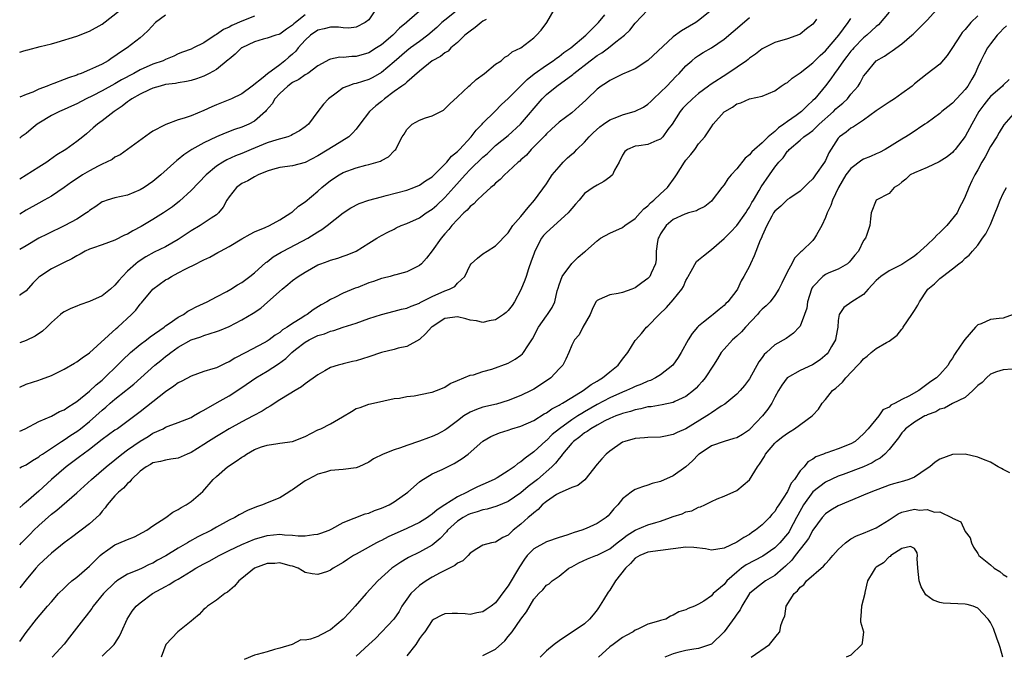
# Model space of a CAD drawing. Units: inches. Extents: x 2583000 to 2586000, y 1518000 to 1521000.
# Drawn here: x 2583000 to 2583155, y 1518411 to 1518511 of the extents above; entities that cross this region are included whole.
import ezdxf

# ---------------------------------------------------------------- set-up
doc = ezdxf.new("R2010")
doc.units = ezdxf.units.IN
doc.header["$MEASUREMENT"] = 0
doc.layers.add('LD25831518_2ft', color=254, linetype='Continuous')

msp = doc.modelspace()

# ---------------------------------------------------------------- linework, layer by layer
at = {"layer": 'LD25831518_2ft'}
for points, elevation in [([(2583000, 1518440.85), (2583000.31, 1518441), (2583001, 1518441.3), (2583002.01, 1518441.99), (2583003, 1518442.56), (2583003.24, 1518442.76), (2583003.6, 1518443), (2583006.6, 1518445), (2583007, 1518445.25), (2583008.04, 1518445.96), (2583009, 1518446.56), (2583009.58, 1518447), (2583011, 1518448.13), (2583011.99, 1518449), (2583013, 1518449.92), (2583013.6, 1518450.4), (2583014.24, 1518451), (2583015, 1518451.66), (2583016.72, 1518453), (2583017, 1518453.24), (2583017.99, 1518454.01), (2583021.32, 1518457), (2583022.26, 1518457.74), (2583023, 1518458.37), (2583023.36, 1518458.64), (2583023.82, 1518459), (2583025, 1518459.83), (2583027, 1518460.99), (2583028.53, 1518461.47), (2583029, 1518461.68), (2583030.02, 1518462.02), (2583031, 1518462.29), (2583031.51, 1518462.49), (2583033, 1518463.12), (2583035, 1518464.15), (2583036.8, 1518465.2), (2583037.99, 1518466.01), (2583039.07, 1518466.93), (2583041.37, 1518469), (2583042.28, 1518469.72), (2583043, 1518470.33), (2583043.89, 1518471), (2583045, 1518471.69), (2583047, 1518472.81), (2583047.48, 1518473), (2583048.61, 1518473.39), (2583049, 1518473.57), (2583050.15, 1518473.85), (2583051, 1518474.18), (2583051.62, 1518474.38), (2583053, 1518475), (2583055, 1518476.24), (2583056.28, 1518477), (2583057, 1518477.42), (2583058.02, 1518477.98), (2583059, 1518478.46), (2583059.35, 1518478.65), (2583060.11, 1518479), (2583061, 1518479.34), (2583063, 1518480.25), (2583064.05, 1518481), (2583065, 1518481.59), (2583065.75, 1518482.25), (2583067, 1518483.44), (2583068.43, 1518485), (2583070.19, 1518487), (2583071, 1518487.84), (2583073, 1518489.8), (2583073.66, 1518490.34), (2583075, 1518491.61), (2583077, 1518493.23), (2583078.95, 1518495), (2583082.35, 1518499), (2583083, 1518499.66), (2583084.67, 1518501), (2583087.17, 1518502.83), (2583087.35, 1518503), (2583089.91, 1518505), (2583091, 1518505.82), (2583091.75, 1518506.25), (2583092.77, 1518507), (2583093.97, 1518507.97), (2583095.29, 1518509), (2583096.18, 1518509.82), (2583097, 1518510.92), (2583099, 1518513.01)], 8346), ([(2583000, 1518453.54), (2583001, 1518454), (2583003, 1518454.67), (2583003.26, 1518454.74), (2583003.99, 1518455), (2583005, 1518455.37), (2583007, 1518456.36), (2583008.65, 1518457.35), (2583009, 1518457.55), (2583009.82, 1518458.18), (2583011, 1518458.97), (2583015.2, 1518462.8), (2583015.45, 1518463), (2583017.64, 1518465), (2583018.31, 1518465.69), (2583019, 1518466.6), (2583019.19, 1518466.81), (2583020.99, 1518469.01), (2583023, 1518470.44), (2583023.36, 1518470.64), (2583023.93, 1518471), (2583025, 1518471.54), (2583026.19, 1518472.19), (2583027.8, 1518473), (2583028.62, 1518473.38), (2583029, 1518473.62), (2583029.95, 1518474.05), (2583031.25, 1518474.75), (2583031.66, 1518475), (2583033, 1518475.7), (2583035, 1518476.94), (2583036.33, 1518477.67), (2583037, 1518478), (2583038.7, 1518478.7), (2583039.36, 1518479), (2583041, 1518479.89), (2583042.74, 1518481), (2583042.88, 1518481.12), (2583043, 1518481.19), (2583043.94, 1518482.06), (2583045, 1518482.76), (2583047, 1518484.44), (2583047.63, 1518485), (2583049, 1518486.1), (2583050.36, 1518487), (2583051, 1518487.37), (2583053, 1518488.13), (2583054.54, 1518488.54), (2583055, 1518488.64), (2583056.84, 1518489.16), (2583057, 1518489.28), (2583058.14, 1518489.86), (2583059, 1518490.77), (2583059.13, 1518490.87), (2583059.26, 1518491), (2583059.48, 1518491.48), (2583060.3, 1518493), (2583060.58, 1518493.42), (2583061, 1518494.14), (2583061.85, 1518495), (2583063, 1518495.6), (2583063.97, 1518495.97), (2583065, 1518496.32), (2583066.78, 1518497.22), (2583067, 1518497.4), (2583067.79, 1518498.21), (2583069, 1518499.29), (2583070.8, 1518501), (2583071, 1518501.14), (2583071.95, 1518502.05), (2583073.24, 1518503), (2583075, 1518504.43), (2583075.87, 1518505), (2583076.45, 1518505.55), (2583077, 1518505.81), (2583077.63, 1518506.37), (2583079, 1518507.04), (2583081, 1518508.62), (2583081.44, 1518509), (2583082.2, 1518509.8), (2583083.05, 1518511), (2583084.22, 1518513)], 8342), ([(2583069.07, 1518513), (2583067, 1518511.38), (2583066.55, 1518511), (2583065.75, 1518510.25), (2583064.3, 1518509), (2583063, 1518508.01), (2583061.59, 1518507), (2583061, 1518506.55), (2583059, 1518504.83), (2583057, 1518503.14), (2583055.64, 1518502.36), (2583055, 1518502.01), (2583053, 1518501.42), (2583052.65, 1518501.35), (2583051.7, 1518501), (2583051, 1518500.7), (2583049.88, 1518499.88), (2583048.64, 1518499), (2583047.88, 1518498.12), (2583047.01, 1518497), (2583045.5, 1518495), (2583045, 1518494.58), (2583044.07, 1518493.93), (2583043, 1518493.34), (2583042.8, 1518493.2), (2583042.26, 1518493), (2583040.53, 1518492.53), (2583039, 1518492.03), (2583036.46, 1518491), (2583035, 1518490.38), (2583034.01, 1518489.99), (2583032.63, 1518489.37), (2583032, 1518489), (2583031, 1518488.35), (2583029.37, 1518487), (2583027, 1518484.53), (2583025.16, 1518482.84), (2583024.06, 1518481.94), (2583022.68, 1518481), (2583021, 1518479.97), (2583019.13, 1518478.87), (2583017.82, 1518478.18), (2583017, 1518477.67), (2583016.52, 1518477.48), (2583015, 1518476.71), (2583013, 1518475.98), (2583011.46, 1518475.46), (2583011, 1518475.29), (2583010.34, 1518475), (2583009.51, 1518474.49), (2583009, 1518474.26), (2583008.23, 1518473.77), (2583007, 1518473.2), (2583005, 1518472.17), (2583003.17, 1518471), (2583003, 1518470.87), (2583002.08, 1518469.92), (2583001, 1518468.74), (2583000.02, 1518468.02), (2583000, 1518468)], 8338), ([(2583056.05, 1518513), (2583055, 1518511.42), (2583054.47, 1518511), (2583053, 1518510.28), (2583051.86, 1518510.14), (2583051, 1518510.16), (2583050.26, 1518510.26), (2583049, 1518510.28), (2583047.98, 1518510.02), (2583047, 1518509.83), (2583045.83, 1518509), (2583045, 1518508.25), (2583043.89, 1518507), (2583043.51, 1518506.49), (2583043, 1518506.01), (2583042.44, 1518505.56), (2583041.8, 1518505), (2583041, 1518504.36), (2583039.05, 1518502.95), (2583038.35, 1518502.35), (2583036.64, 1518501), (2583035, 1518499.8), (2583033.38, 1518499), (2583031, 1518498.05), (2583030.27, 1518497.73), (2583029, 1518497.13), (2583027, 1518496.33), (2583025.92, 1518495.93), (2583025, 1518495.67), (2583023.04, 1518494.96), (2583022.82, 1518494.82), (2583021, 1518493.89), (2583020.46, 1518493.54), (2583017, 1518491), (2583015.83, 1518490.17), (2583015, 1518489.77), (2583014.56, 1518489.44), (2583013.68, 1518489), (2583013, 1518488.68), (2583012.36, 1518488.36), (2583011, 1518487.63), (2583009.92, 1518487), (2583009.35, 1518486.65), (2583008.16, 1518485.84), (2583007, 1518485.01), (2583005, 1518483.65), (2583003.86, 1518483), (2583003, 1518482.55), (2583001, 1518481.44), (2583000, 1518480.79)], 8334), ([(2583000, 1518506.32), (2583000.5, 1518506.5), (2583001, 1518506.64), (2583001.3, 1518506.7), (2583003.21, 1518507.21), (2583005, 1518507.67), (2583005.93, 1518507.93), (2583009, 1518508.88), (2583011, 1518509.63), (2583013, 1518510.76), (2583015.89, 1518513)], 8326), ([(2583109, 1518512.95), (2583107, 1518511.32), (2583106.53, 1518511), (2583105.58, 1518510.42), (2583104.28, 1518509.72), (2583103, 1518508.74), (2583098.98, 1518505.02), (2583097, 1518503.71), (2583095, 1518502.87), (2583093, 1518501.9), (2583092.49, 1518501.51), (2583091.66, 1518501), (2583091, 1518500.51), (2583089.45, 1518499), (2583089.21, 1518498.79), (2583088.19, 1518497.81), (2583087, 1518496.8), (2583085, 1518495.3), (2583083.82, 1518494.18), (2583083, 1518493.45), (2583082.8, 1518493.2), (2583082.58, 1518493), (2583080.61, 1518491), (2583079.88, 1518490.12), (2583079, 1518489.36), (2583078.83, 1518489.17), (2583078.58, 1518489), (2583077, 1518487.53), (2583076.39, 1518487), (2583075.72, 1518486.28), (2583075, 1518485.71), (2583074.68, 1518485.32), (2583074.27, 1518485), (2583073, 1518483.88), (2583072.12, 1518483), (2583071.57, 1518482.43), (2583071, 1518482), (2583070.54, 1518481.46), (2583070.02, 1518481), (2583069, 1518479.98), (2583068.12, 1518479), (2583067.62, 1518478.38), (2583067, 1518477.7), (2583066.4, 1518477), (2583065, 1518475.01), (2583064.13, 1518473.87), (2583063.31, 1518473), (2583063, 1518472.71), (2583062.46, 1518472.46), (2583061, 1518471.7), (2583059.26, 1518471.26), (2583059, 1518471.17), (2583058.37, 1518471), (2583057.28, 1518470.72), (2583057, 1518470.66), (2583055.78, 1518470.22), (2583055, 1518469.97), (2583053.27, 1518469.27), (2583052.87, 1518469.13), (2583051, 1518468.35), (2583049.67, 1518467.67), (2583049, 1518467.38), (2583048.42, 1518467), (2583047.49, 1518466.51), (2583046.26, 1518465.74), (2583045.33, 1518465), (2583045, 1518464.82), (2583044.47, 1518464.47), (2583043, 1518463.59), (2583042.17, 1518463), (2583041.44, 1518462.56), (2583041, 1518462.18), (2583040.26, 1518461.74), (2583039.29, 1518461), (2583039, 1518460.8), (2583038.55, 1518460.55), (2583035.64, 1518459), (2583033.9, 1518458.1), (2583033, 1518457.55), (2583032.61, 1518457.39), (2583031, 1518456.61), (2583030.42, 1518456.42), (2583029, 1518455.99), (2583027, 1518455.3), (2583025.53, 1518454.48), (2583025, 1518454.2), (2583024.31, 1518453.69), (2583023, 1518452.78), (2583021, 1518451.22), (2583019, 1518449.64), (2583018.16, 1518449), (2583015.39, 1518447), (2583015, 1518446.75), (2583013, 1518445.29), (2583011, 1518443.74), (2583009.99, 1518443), (2583009.44, 1518442.56), (2583007.33, 1518441), (2583005.01, 1518439), (2583003, 1518437.16), (2583001, 1518435.41), (2583000.48, 1518435), (2583000, 1518434.57)], 8348), ([(2583063, 1518512.81), (2583061.45, 1518511.45), (2583061, 1518511.07), (2583060.94, 1518511), (2583059.87, 1518510.13), (2583058.78, 1518509), (2583057, 1518507.51), (2583056.24, 1518507), (2583055, 1518506.21), (2583053, 1518505.64), (2583052.36, 1518505.64), (2583051, 1518505.49), (2583050.47, 1518505.53), (2583049, 1518505.26), (2583048.81, 1518505.19), (2583047, 1518504.2), (2583045.39, 1518503), (2583045, 1518502.79), (2583043.98, 1518502.02), (2583043, 1518501.56), (2583042.26, 1518501), (2583041, 1518499.84), (2583040.23, 1518499), (2583039.79, 1518498.21), (2583038.86, 1518497.14), (2583038.72, 1518497), (2583037, 1518495.46), (2583036.11, 1518495), (2583035, 1518494.53), (2583033.85, 1518494.15), (2583032.4, 1518493.6), (2583031, 1518492.99), (2583029, 1518492.03), (2583027.15, 1518491), (2583025.85, 1518490.15), (2583025, 1518489.45), (2583024.74, 1518489.26), (2583022.24, 1518487), (2583021, 1518485.94), (2583019.61, 1518485), (2583019, 1518484.62), (2583017, 1518483.81), (2583015, 1518483.37), (2583013.76, 1518483), (2583013.19, 1518482.81), (2583013, 1518482.73), (2583011.99, 1518482.01), (2583011, 1518481.36), (2583010.81, 1518481.19), (2583010.55, 1518481), (2583009, 1518480.01), (2583007.14, 1518479), (2583004.32, 1518477.68), (2583003, 1518477), (2583001, 1518475.84), (2583000, 1518475.22)], 8336), ([(2583045, 1518512.25), (2583043.45, 1518511), (2583043.21, 1518510.79), (2583043, 1518510.58), (2583042.05, 1518509.95), (2583041, 1518509.19), (2583040.86, 1518509.14), (2583040.35, 1518509), (2583039, 1518508.55), (2583038.39, 1518508.39), (2583037, 1518507.99), (2583035, 1518507.04), (2583034.94, 1518507), (2583033.96, 1518506.04), (2583033, 1518505.23), (2583032.88, 1518505.12), (2583031, 1518503.62), (2583029.86, 1518503), (2583029, 1518502.58), (2583027.85, 1518502.15), (2583027, 1518501.88), (2583026.3, 1518501.7), (2583025, 1518501.51), (2583024.58, 1518501.42), (2583023, 1518501.22), (2583022.13, 1518501), (2583021, 1518500.65), (2583020.38, 1518500.38), (2583019, 1518499.71), (2583017.69, 1518499), (2583017.3, 1518498.7), (2583017, 1518498.52), (2583016.17, 1518497.83), (2583014.87, 1518497), (2583013, 1518495.51), (2583012.25, 1518495), (2583011.58, 1518494.42), (2583010.52, 1518493.48), (2583009.93, 1518493), (2583009, 1518492.27), (2583007.26, 1518491), (2583005.86, 1518490.14), (2583004.69, 1518489.31), (2583004.27, 1518489), (2583003, 1518488.19), (2583000, 1518486.34)], 8332), ([(2583000, 1518446.61), (2583000.87, 1518447), (2583003, 1518448.12), (2583004.99, 1518448.99), (2583006.29, 1518449.71), (2583007, 1518449.98), (2583007.59, 1518450.41), (2583008.59, 1518451), (2583009, 1518451.27), (2583011, 1518452.89), (2583012.07, 1518453.93), (2583013, 1518454.65), (2583013.39, 1518455), (2583015.41, 1518457), (2583016.18, 1518457.82), (2583017.45, 1518459), (2583019, 1518460.28), (2583019.96, 1518461), (2583020.54, 1518461.46), (2583022.76, 1518463), (2583023, 1518463.19), (2583023.56, 1518463.56), (2583025, 1518464.57), (2583025.79, 1518465), (2583026.49, 1518465.51), (2583027, 1518465.76), (2583027.8, 1518466.2), (2583029.53, 1518467), (2583031, 1518467.79), (2583032.63, 1518468.63), (2583033.3, 1518469), (2583034.34, 1518469.66), (2583035, 1518470.05), (2583036.27, 1518471), (2583037, 1518471.57), (2583038.81, 1518473.19), (2583039, 1518473.31), (2583039.94, 1518474.06), (2583041.19, 1518474.81), (2583041.53, 1518475), (2583045.4, 1518477), (2583047, 1518478.03), (2583047.61, 1518478.39), (2583048.44, 1518479), (2583051, 1518481.03), (2583052.18, 1518481.82), (2583053.5, 1518482.5), (2583055, 1518483), (2583057, 1518483.56), (2583057.73, 1518483.73), (2583061, 1518484.61), (2583062.09, 1518485), (2583063, 1518485.37), (2583063.97, 1518486.04), (2583065, 1518486.71), (2583067, 1518488.69), (2583067.29, 1518489), (2583068.04, 1518489.95), (2583069, 1518490.69), (2583069.31, 1518491), (2583071.17, 1518493), (2583071.94, 1518494.06), (2583072.87, 1518495), (2583073, 1518495.15), (2583074.88, 1518497), (2583075.92, 1518498.08), (2583077, 1518499.05), (2583079, 1518501.03), (2583079.97, 1518502.03), (2583081.1, 1518502.9), (2583083, 1518504.28), (2583084.07, 1518505), (2583084.59, 1518505.41), (2583085, 1518505.67), (2583085.73, 1518506.27), (2583086.83, 1518507), (2583089.21, 1518509), (2583091.24, 1518511), (2583092.2, 1518512.2)], 8344), ([(2583023, 1518512.17), (2583021.38, 1518511), (2583020.25, 1518509.75), (2583019.44, 1518509), (2583019, 1518508.62), (2583016.93, 1518507), (2583015.75, 1518506.25), (2583015, 1518505.69), (2583014.57, 1518505.43), (2583013.95, 1518505), (2583013, 1518504.47), (2583011.97, 1518503.97), (2583011, 1518503.54), (2583009.69, 1518503), (2583009.17, 1518502.82), (2583009, 1518502.74), (2583007.69, 1518502.31), (2583007, 1518502.01), (2583005.4, 1518501.4), (2583004.79, 1518501.21), (2583004.31, 1518501), (2583003, 1518500.51), (2583002.05, 1518500.05), (2583001, 1518499.65), (2583000, 1518499.23)], 8328), ([(2583137, 1518512.64), (2583135.34, 1518510.66), (2583135, 1518510.41), (2583133.52, 1518509), (2583133, 1518508.59), (2583131.43, 1518507), (2583131.24, 1518506.76), (2583131, 1518506.51), (2583130.35, 1518505.65), (2583129.82, 1518505), (2583129, 1518503.77), (2583128.4, 1518503), (2583127.85, 1518502.15), (2583127, 1518501.06), (2583125.29, 1518499), (2583125, 1518498.7), (2583124.1, 1518497.9), (2583123.23, 1518497), (2583122.38, 1518496.38), (2583121, 1518495.43), (2583120.44, 1518495), (2583119.59, 1518494.41), (2583119, 1518493.86), (2583117.97, 1518493), (2583117, 1518492.04), (2583115.81, 1518491), (2583115.39, 1518490.61), (2583115, 1518490.14), (2583114.35, 1518489.65), (2583113, 1518487.96), (2583112.1, 1518487), (2583111.61, 1518486.39), (2583111, 1518485.43), (2583110.66, 1518485), (2583109.15, 1518483), (2583109, 1518482.84), (2583107.96, 1518482.04), (2583107, 1518481.55), (2583106.66, 1518481.34), (2583105.39, 1518481), (2583105, 1518480.88), (2583104.8, 1518480.8), (2583103, 1518479.96), (2583101.88, 1518479), (2583101, 1518477.71), (2583100.77, 1518477.23), (2583100.63, 1518477), (2583100.51, 1518476.51), (2583100.33, 1518475), (2583100.32, 1518473.68), (2583100.2, 1518473), (2583099.52, 1518471.52), (2583099.3, 1518471), (2583099, 1518470.66), (2583098.03, 1518469.97), (2583097, 1518469.2), (2583096.49, 1518469), (2583095, 1518468.47), (2583094.32, 1518468.32), (2583093, 1518468.08), (2583091.34, 1518467.34), (2583091, 1518467.22), (2583090.82, 1518467), (2583090.2, 1518465.8), (2583089.88, 1518465), (2583088.77, 1518463), (2583088.19, 1518461.81), (2583087.41, 1518461), (2583087, 1518460.16), (2583086.53, 1518459), (2583086.06, 1518457.94), (2583085.57, 1518457), (2583085, 1518456.42), (2583083.7, 1518455), (2583082.09, 1518453.91), (2583081, 1518453.24), (2583080.58, 1518453), (2583079, 1518452.22), (2583077, 1518451.42), (2583075.13, 1518450.87), (2583073, 1518450.37), (2583071.97, 1518450.03), (2583071, 1518449.6), (2583070.01, 1518449), (2583069, 1518448.24), (2583067.3, 1518447), (2583067.14, 1518446.86), (2583067, 1518446.77), (2583065.84, 1518446.16), (2583065, 1518445.76), (2583064.44, 1518445.56), (2583063, 1518445.01), (2583061, 1518444.36), (2583059.99, 1518443.99), (2583059, 1518443.69), (2583057.29, 1518443), (2583055.77, 1518442.23), (2583055, 1518441.7), (2583053.47, 1518441), (2583053, 1518440.81), (2583051, 1518440.56), (2583049, 1518440.4), (2583048.17, 1518440.17), (2583047, 1518439.81), (2583045.39, 1518439), (2583045, 1518438.78), (2583043, 1518437.38), (2583042.76, 1518437.24), (2583042.42, 1518437), (2583041, 1518436.11), (2583039, 1518435.32), (2583038.26, 1518435), (2583037.31, 1518434.69), (2583035.89, 1518434.11), (2583034.58, 1518433.42), (2583033.91, 1518433), (2583033, 1518432.56), (2583031, 1518431.45), (2583030.23, 1518431), (2583028.07, 1518429.93), (2583026.78, 1518429.22), (2583026.45, 1518429), (2583025, 1518428.18), (2583023.04, 1518426.96), (2583021.74, 1518426.26), (2583021, 1518425.81), (2583020.42, 1518425.58), (2583019.29, 1518425), (2583018.73, 1518424.73), (2583017, 1518424.06), (2583015.33, 1518423), (2583015.13, 1518422.87), (2583015, 1518422.76), (2583013.22, 1518421), (2583011.59, 1518419), (2583011.36, 1518418.64), (2583010.49, 1518417.51), (2583010.07, 1518417), (2583007.84, 1518414.16), (2583007, 1518413.04), (2583005.13, 1518411)], 8356), ([(2583013, 1518411.15), (2583014.88, 1518413), (2583015, 1518413.16), (2583015.71, 1518414.29), (2583016.05, 1518415), (2583016.94, 1518417), (2583017.75, 1518418.25), (2583018.35, 1518419), (2583019, 1518419.54), (2583020.93, 1518421), (2583023, 1518422.14), (2583023.58, 1518422.42), (2583024.46, 1518423), (2583025, 1518423.29), (2583027, 1518424.53), (2583027.74, 1518425), (2583029, 1518425.71), (2583029.86, 1518426.14), (2583031.41, 1518427), (2583033, 1518427.78), (2583035, 1518428.72), (2583037, 1518429.57), (2583039, 1518430.17), (2583041, 1518430.36), (2583041.72, 1518430.28), (2583043, 1518430.24), (2583043.88, 1518430.12), (2583045, 1518430.12), (2583046.33, 1518430.33), (2583047, 1518430.36), (2583047.48, 1518430.52), (2583048.77, 1518431), (2583049.21, 1518431.21), (2583051, 1518432.22), (2583054.42, 1518433.58), (2583055, 1518433.7), (2583055.91, 1518434.09), (2583057, 1518434.45), (2583057.37, 1518434.63), (2583058.21, 1518435), (2583059, 1518435.49), (2583061.16, 1518437), (2583063, 1518438.6), (2583063.21, 1518438.79), (2583065, 1518439.86), (2583066.57, 1518440.57), (2583067.41, 1518441), (2583068.48, 1518441.52), (2583069.72, 1518442.28), (2583070.69, 1518443), (2583073, 1518445.04), (2583074.26, 1518445.74), (2583075.63, 1518446.37), (2583077, 1518446.78), (2583077.58, 1518447), (2583079, 1518447.41), (2583081, 1518448.31), (2583082.68, 1518449.32), (2583083, 1518449.48), (2583083.87, 1518450.13), (2583085, 1518450.68), (2583085.18, 1518450.82), (2583085.54, 1518451), (2583087, 1518451.91), (2583088.81, 1518453), (2583090.05, 1518453.95), (2583091, 1518454.5), (2583091.3, 1518454.7), (2583091.84, 1518455), (2583093, 1518455.96), (2583094.3, 1518457), (2583095, 1518457.94), (2583095.85, 1518459), (2583097, 1518460.88), (2583097.08, 1518461), (2583097.99, 1518462.01), (2583098.8, 1518463), (2583099, 1518463.17), (2583100.77, 1518465), (2583101.92, 1518466.08), (2583103, 1518467.29), (2583104.33, 1518469), (2583104.59, 1518469.41), (2583105, 1518470.34), (2583105.25, 1518470.75), (2583105.34, 1518471), (2583105.84, 1518471.84), (2583106.66, 1518473.34), (2583107, 1518473.59), (2583107.75, 1518474.25), (2583109, 1518475.25), (2583111, 1518476.96), (2583112.03, 1518477.97), (2583113, 1518479), (2583114.41, 1518481), (2583114.63, 1518481.37), (2583115, 1518481.9), (2583115.37, 1518482.63), (2583115.62, 1518483), (2583116.56, 1518484.56), (2583116.87, 1518485.13), (2583118.14, 1518487), (2583119, 1518488.19), (2583119.63, 1518489), (2583120.31, 1518489.69), (2583121, 1518490.72), (2583121.15, 1518490.85), (2583121.26, 1518491), (2583123, 1518492.46), (2583123.59, 1518493), (2583124.44, 1518493.56), (2583125, 1518494.01), (2583126.01, 1518495), (2583128.23, 1518497), (2583128.61, 1518497.39), (2583129, 1518497.75), (2583129.7, 1518498.3), (2583130.44, 1518499), (2583131, 1518499.7), (2583132.13, 1518501), (2583132.47, 1518501.53), (2583133, 1518502.55), (2583133.33, 1518503), (2583134.96, 1518505), (2583136.28, 1518505.72), (2583137, 1518506.24), (2583137.47, 1518506.53), (2583139, 1518507.64), (2583140.6, 1518509), (2583140.81, 1518509.19), (2583141, 1518509.4), (2583143, 1518511.39), (2583144.48, 1518513)], 8358), ([(2583151, 1518512.05), (2583149.91, 1518511), (2583149, 1518509.93), (2583148.55, 1518509.45), (2583148.24, 1518509), (2583147, 1518507.06), (2583146.16, 1518505.84), (2583145, 1518504.46), (2583143, 1518502.92), (2583141, 1518501.33), (2583140.63, 1518501), (2583139, 1518499.81), (2583137.88, 1518499), (2583137, 1518498.46), (2583135, 1518497.1), (2583133, 1518495.62), (2583132.01, 1518495), (2583131.42, 1518494.58), (2583131, 1518494.37), (2583130.26, 1518493.74), (2583129.21, 1518493), (2583129, 1518492.79), (2583127.53, 1518490.47), (2583127, 1518489.29), (2583126.84, 1518489), (2583125.44, 1518487), (2583125, 1518486.4), (2583124.28, 1518485.72), (2583123.58, 1518485), (2583123, 1518484.44), (2583121.35, 1518483.35), (2583121, 1518483.1), (2583119.94, 1518482.06), (2583119, 1518481.3), (2583118.79, 1518481), (2583118.51, 1518480.51), (2583117.72, 1518479), (2583117, 1518477.37), (2583116.9, 1518477.1), (2583116.69, 1518476.69), (2583115.77, 1518474.24), (2583115.16, 1518473), (2583115, 1518472.63), (2583114.14, 1518471), (2583113.72, 1518470.28), (2583113.11, 1518469), (2583113, 1518468.84), (2583111.59, 1518467), (2583111.28, 1518466.72), (2583111, 1518466.4), (2583110.21, 1518465.79), (2583109.31, 1518465), (2583109, 1518464.78), (2583107.78, 1518463.78), (2583107, 1518463.16), (2583106.84, 1518463), (2583105.98, 1518462.02), (2583105.34, 1518461), (2583104.25, 1518459), (2583103.76, 1518458.24), (2583102.91, 1518457), (2583101, 1518455.49), (2583100.22, 1518455), (2583099.39, 1518454.61), (2583099, 1518454.5), (2583097.98, 1518454.02), (2583097, 1518453.65), (2583096.57, 1518453.43), (2583095.65, 1518453), (2583095, 1518452.75), (2583093, 1518451.86), (2583091, 1518450.79), (2583089, 1518449.63), (2583088.59, 1518449.41), (2583087.98, 1518449), (2583087, 1518448.38), (2583085.06, 1518447), (2583083.92, 1518446.08), (2583083, 1518445.16), (2583082.9, 1518445.1), (2583081, 1518443.36), (2583079.64, 1518442.36), (2583079, 1518441.78), (2583078.51, 1518441.49), (2583077.92, 1518441), (2583077, 1518440.33), (2583075.27, 1518439.27), (2583074.79, 1518439), (2583073, 1518438.22), (2583072.16, 1518437.84), (2583071, 1518437.27), (2583070.52, 1518437), (2583069, 1518436.27), (2583067, 1518434.98), (2583065.78, 1518434.22), (2583065, 1518433.52), (2583064.68, 1518433.32), (2583064.25, 1518433), (2583063, 1518432.19), (2583061, 1518431.24), (2583058.06, 1518429.94), (2583057, 1518429.37), (2583056.74, 1518429.26), (2583056.24, 1518429), (2583053.49, 1518427.49), (2583053, 1518427.24), (2583052.59, 1518427), (2583051.64, 1518426.36), (2583051, 1518425.9), (2583049.42, 1518425), (2583049, 1518424.7), (2583048.51, 1518424.51), (2583047, 1518424.01), (2583046.11, 1518424.11), (2583045, 1518424.34), (2583044.58, 1518424.58), (2583043.9, 1518425), (2583043, 1518425.31), (2583042.6, 1518425.4), (2583041, 1518425.84), (2583040.23, 1518425.77), (2583039, 1518425.73), (2583036.99, 1518425), (2583035, 1518423.37), (2583034.52, 1518423), (2583033.84, 1518422.16), (2583032.77, 1518421.23), (2583032.35, 1518421), (2583031, 1518419.99), (2583029.58, 1518419), (2583029.27, 1518418.73), (2583029, 1518418.53), (2583028.28, 1518417.72), (2583027.39, 1518417), (2583027, 1518416.64), (2583024.94, 1518415), (2583023.04, 1518413), (2583022.3, 1518411)], 8360), ([(2583037, 1518512), (2583035, 1518511.23), (2583033.45, 1518510.55), (2583033, 1518510.29), (2583032.1, 1518509.9), (2583031, 1518509.11), (2583030.79, 1518509), (2583029, 1518507.82), (2583027.4, 1518507), (2583027, 1518506.81), (2583025.67, 1518506.33), (2583025, 1518506.07), (2583024.28, 1518505.72), (2583023, 1518505.2), (2583022.59, 1518505), (2583021, 1518504.45), (2583019, 1518503.57), (2583018, 1518503), (2583016.04, 1518501.96), (2583015, 1518501.35), (2583013, 1518500.26), (2583011.48, 1518499.48), (2583010.49, 1518499), (2583009, 1518498.21), (2583008.15, 1518497.85), (2583007, 1518497.29), (2583006.29, 1518497), (2583005, 1518496.35), (2583003, 1518495.17), (2583002.75, 1518495), (2583001.81, 1518494.19), (2583001, 1518493.54), (2583000.25, 1518493), (2583000, 1518492.8)], 8330), ([(2583000, 1518428.7), (2583000.27, 1518429), (2583001, 1518429.74), (2583001.64, 1518430.36), (2583002.23, 1518431), (2583003, 1518431.76), (2583005, 1518433.53), (2583005.84, 1518434.16), (2583009, 1518436.88), (2583011.31, 1518439), (2583013.65, 1518441), (2583015, 1518442.09), (2583016.09, 1518443), (2583017, 1518443.66), (2583018.97, 1518445.03), (2583020.24, 1518445.76), (2583021, 1518446.27), (2583022.6, 1518447), (2583023, 1518447.22), (2583023.39, 1518447.39), (2583025, 1518447.95), (2583027, 1518448.78), (2583027.41, 1518449), (2583028.39, 1518449.61), (2583029, 1518449.91), (2583031.11, 1518451.11), (2583033, 1518452.2), (2583035, 1518453.49), (2583037.23, 1518455), (2583039, 1518456.05), (2583040.78, 1518457.22), (2583041.94, 1518458.06), (2583042.88, 1518459), (2583043.47, 1518459.47), (2583045, 1518460.65), (2583045.61, 1518461), (2583047, 1518461.68), (2583048.04, 1518461.96), (2583049, 1518462.38), (2583049.53, 1518462.47), (2583051, 1518462.98), (2583053, 1518463.62), (2583054.01, 1518464.01), (2583055, 1518464.37), (2583057, 1518465.02), (2583059, 1518465.5), (2583060.18, 1518465.82), (2583061, 1518465.99), (2583061.68, 1518466.32), (2583063, 1518466.8), (2583063.12, 1518466.88), (2583065, 1518467.84), (2583067, 1518468.75), (2583067.76, 1518469), (2583068.57, 1518469.43), (2583069, 1518469.93), (2583070.16, 1518471), (2583071, 1518472.79), (2583071.14, 1518473), (2583072.13, 1518473.87), (2583073, 1518474.56), (2583073.68, 1518475), (2583075, 1518475.8), (2583077, 1518477.85), (2583077.73, 1518479), (2583079, 1518480.44), (2583080.12, 1518481.88), (2583081.12, 1518483), (2583083, 1518485.6), (2583083.57, 1518486.43), (2583083.94, 1518487), (2583085, 1518488.29), (2583085.66, 1518489), (2583086.33, 1518489.67), (2583087, 1518490.26), (2583087.42, 1518490.58), (2583087.82, 1518491), (2583089, 1518492.16), (2583089.75, 1518493), (2583090.37, 1518493.63), (2583091.43, 1518494.57), (2583092.01, 1518495), (2583093, 1518495.68), (2583094.09, 1518496.09), (2583095, 1518496.46), (2583097, 1518497.03), (2583098.31, 1518497.69), (2583099, 1518498.15), (2583099.44, 1518498.56), (2583099.87, 1518499), (2583101, 1518500.02), (2583101.98, 1518501), (2583103.45, 1518502.55), (2583103.91, 1518503), (2583105, 1518504.21), (2583105.9, 1518505), (2583106.51, 1518505.49), (2583107, 1518505.83), (2583107.72, 1518506.28), (2583109, 1518507.03), (2583111, 1518508.37), (2583112.42, 1518509.58), (2583113.49, 1518510.51), (2583115, 1518511.79)], 8350), ([(2583000, 1518413.47), (2583001, 1518414.89), (2583002.67, 1518417), (2583004.39, 1518419), (2583005, 1518419.73), (2583006.12, 1518421), (2583007, 1518421.85), (2583007.57, 1518422.43), (2583008.24, 1518423), (2583009, 1518423.59), (2583011, 1518425.32), (2583012.67, 1518427), (2583013, 1518427.29), (2583013.89, 1518427.89), (2583015, 1518428.67), (2583016.64, 1518429.36), (2583017, 1518429.54), (2583018.07, 1518429.93), (2583019.38, 1518430.62), (2583020.06, 1518431), (2583021, 1518431.67), (2583023.03, 1518433), (2583024.15, 1518433.85), (2583025, 1518434.27), (2583025.43, 1518434.57), (2583026.23, 1518435), (2583027, 1518435.52), (2583028.88, 1518437.12), (2583030.51, 1518439), (2583031, 1518439.48), (2583032.77, 1518441), (2583034.14, 1518441.86), (2583035, 1518442.51), (2583035.31, 1518442.69), (2583035.73, 1518443), (2583037, 1518443.7), (2583038.13, 1518444.13), (2583039, 1518444.42), (2583040.66, 1518444.66), (2583041, 1518444.7), (2583043, 1518444.97), (2583045, 1518445.77), (2583047, 1518446.8), (2583047.47, 1518447), (2583049, 1518447.76), (2583050.88, 1518448.88), (2583052.3, 1518449.7), (2583053, 1518450.17), (2583053.64, 1518450.36), (2583055, 1518450.85), (2583055.75, 1518451), (2583059, 1518451.77), (2583059.83, 1518451.83), (2583061, 1518452.07), (2583062.19, 1518452.19), (2583064.69, 1518452.69), (2583065, 1518452.77), (2583065.7, 1518453), (2583066.63, 1518453.37), (2583067, 1518453.56), (2583067.86, 1518454.14), (2583069, 1518454.61), (2583070, 1518455), (2583071, 1518455.43), (2583071.51, 1518455.51), (2583073, 1518456.03), (2583074.4, 1518456.4), (2583077, 1518457.34), (2583078.07, 1518457.93), (2583079, 1518458.59), (2583079.22, 1518458.78), (2583079.39, 1518459), (2583080.08, 1518460.08), (2583080.83, 1518461.17), (2583081.78, 1518463), (2583083, 1518464.78), (2583083.18, 1518465), (2583083.89, 1518466.11), (2583084.32, 1518467), (2583084.71, 1518468.71), (2583084.84, 1518469.16), (2583085, 1518469.67), (2583085.48, 1518471), (2583087, 1518473.04), (2583087.99, 1518474.01), (2583089, 1518474.88), (2583089.16, 1518475), (2583091, 1518476.61), (2583091.54, 1518477), (2583093, 1518477.79), (2583095, 1518478.72), (2583095.35, 1518479), (2583097, 1518480.13), (2583097.79, 1518481), (2583098.35, 1518481.65), (2583099, 1518482.11), (2583099.41, 1518482.59), (2583099.94, 1518483), (2583101, 1518484.01), (2583102.08, 1518485), (2583103.32, 1518486.68), (2583103.49, 1518487), (2583104.75, 1518489), (2583105, 1518489.33), (2583105.78, 1518490.22), (2583106.4, 1518491), (2583107, 1518491.87), (2583107.95, 1518493), (2583108.39, 1518493.61), (2583109, 1518494.59), (2583109.31, 1518495), (2583111, 1518496.92), (2583111.1, 1518497), (2583112.33, 1518497.67), (2583113, 1518498.22), (2583113.64, 1518498.36), (2583115.01, 1518499.01), (2583117, 1518499.39), (2583119, 1518500.27), (2583120.02, 1518501), (2583120.61, 1518501.39), (2583121, 1518501.58), (2583121.75, 1518502.25), (2583123, 1518503.09), (2583125, 1518504.68), (2583126.17, 1518505.83), (2583127, 1518506.54), (2583129.1, 1518509), (2583130.58, 1518511), (2583131, 1518511.64)], 8354), ([(2583125.56, 1518511.56), (2583125.2, 1518511), (2583125, 1518510.76), (2583124, 1518510), (2583123, 1518509.2), (2583122.87, 1518509.13), (2583121, 1518508.46), (2583119, 1518507.85), (2583117, 1518506.86), (2583115.97, 1518506.03), (2583115, 1518505.37), (2583114.8, 1518505.2), (2583114.55, 1518505), (2583111.62, 1518503), (2583108.8, 1518501.2), (2583108.56, 1518501), (2583107, 1518499.83), (2583106.04, 1518499), (2583105, 1518498.01), (2583104.5, 1518497.5), (2583104.08, 1518497), (2583102.8, 1518495), (2583102.16, 1518494.16), (2583101.34, 1518493), (2583101, 1518492.65), (2583100.43, 1518492.43), (2583099, 1518491.8), (2583097.57, 1518491.57), (2583097, 1518491.51), (2583095.77, 1518491), (2583095.34, 1518490.66), (2583095, 1518490.1), (2583094.46, 1518489), (2583093.75, 1518487.75), (2583093.4, 1518487), (2583093, 1518486.63), (2583092.05, 1518485.95), (2583091, 1518485.38), (2583090.38, 1518485), (2583089, 1518484.04), (2583088.19, 1518483), (2583087.6, 1518482.4), (2583087, 1518481.71), (2583086.69, 1518481.31), (2583086.43, 1518481), (2583083, 1518477.94), (2583082.55, 1518477.45), (2583082.23, 1518477), (2583081.18, 1518475), (2583081, 1518474.52), (2583080.62, 1518473.38), (2583080.17, 1518472.17), (2583079.8, 1518471), (2583079.62, 1518470.38), (2583079, 1518468.86), (2583077.99, 1518467), (2583077.59, 1518466.41), (2583077, 1518465.65), (2583076.67, 1518465.33), (2583076.24, 1518465), (2583075, 1518464.13), (2583073.98, 1518463.98), (2583073, 1518463.73), (2583072, 1518464), (2583071, 1518464.12), (2583070.33, 1518464.33), (2583069, 1518464.62), (2583067, 1518464.37), (2583065, 1518463.07), (2583064.92, 1518463), (2583064.02, 1518461.98), (2583063, 1518461.07), (2583061, 1518459.95), (2583059.67, 1518459.67), (2583059, 1518459.49), (2583057, 1518459.01), (2583055, 1518458.33), (2583053, 1518457.68), (2583052.43, 1518457.57), (2583051, 1518457.21), (2583050.82, 1518457.18), (2583050.17, 1518457), (2583049, 1518456.62), (2583048.09, 1518456.09), (2583047, 1518455.5), (2583045, 1518454.05), (2583044.43, 1518453.57), (2583043.4, 1518453), (2583042.45, 1518452.45), (2583041, 1518451.56), (2583039.47, 1518450.53), (2583039, 1518450.31), (2583038.23, 1518449.77), (2583036.79, 1518449), (2583035, 1518448.1), (2583033, 1518446.98), (2583031.78, 1518446.23), (2583031, 1518445.79), (2583029.76, 1518445), (2583029, 1518444.49), (2583027, 1518443.24), (2583026.39, 1518443), (2583025, 1518442.37), (2583023.83, 1518442.17), (2583023, 1518442.06), (2583022.17, 1518441.83), (2583021, 1518441.61), (2583020.63, 1518441.37), (2583019.94, 1518441), (2583019, 1518440.31), (2583017.63, 1518439), (2583017.37, 1518438.63), (2583017, 1518438.35), (2583016.38, 1518437.62), (2583015.56, 1518437), (2583015, 1518436.39), (2583013.79, 1518435), (2583013.48, 1518434.52), (2583013, 1518434.02), (2583012.58, 1518433.42), (2583011, 1518432.02), (2583008.16, 1518429.84), (2583007, 1518429.02), (2583005, 1518427.4), (2583003.77, 1518426.23), (2583003, 1518425.53), (2583002.52, 1518425), (2583001, 1518423.19), (2583000, 1518421.91)], 8352), ([(2583073.51, 1518511.51), (2583073, 1518511.21), (2583072.72, 1518511), (2583071.79, 1518510.21), (2583071, 1518509.67), (2583070.16, 1518509), (2583069, 1518507.89), (2583067.97, 1518507), (2583067.5, 1518506.5), (2583067, 1518506.26), (2583066.32, 1518505.68), (2583065, 1518504.97), (2583063, 1518503.35), (2583061, 1518501.6), (2583060.69, 1518501.31), (2583060.23, 1518501), (2583059, 1518500.14), (2583057.47, 1518499), (2583057, 1518498.58), (2583056.11, 1518497.89), (2583055.14, 1518497), (2583053.63, 1518495), (2583053, 1518494.2), (2583052.45, 1518493.55), (2583051.88, 1518493), (2583049.64, 1518491.64), (2583047, 1518489.98), (2583045, 1518488.94), (2583043, 1518488.41), (2583041, 1518488.15), (2583039.85, 1518487.85), (2583039, 1518487.59), (2583037.56, 1518487), (2583037, 1518486.71), (2583035.94, 1518486.06), (2583035, 1518485.62), (2583034.15, 1518485), (2583033, 1518483.52), (2583032.67, 1518483), (2583032.09, 1518481.91), (2583031.35, 1518481), (2583031, 1518480.71), (2583030.2, 1518480.2), (2583028.42, 1518479), (2583027, 1518478.16), (2583025, 1518476.81), (2583023, 1518475.68), (2583021.19, 1518474.81), (2583019.9, 1518474.1), (2583018.68, 1518473.32), (2583018.28, 1518473), (2583017, 1518471.8), (2583016.19, 1518471), (2583015.63, 1518470.37), (2583015, 1518469.6), (2583014.29, 1518469), (2583013, 1518467.95), (2583011, 1518467.02), (2583009.5, 1518466.5), (2583009, 1518466.3), (2583008.08, 1518465.92), (2583007, 1518465.4), (2583006.75, 1518465.25), (2583006.43, 1518465), (2583005, 1518463.72), (2583004.28, 1518463), (2583003.62, 1518462.38), (2583002.43, 1518461.57), (2583001, 1518460.88), (2583000, 1518460.54)], 8340), ([(2583155.5, 1518510.5), (2583155, 1518510.01), (2583154.52, 1518509.48), (2583154.03, 1518509), (2583153, 1518507.67), (2583152.51, 1518507), (2583152, 1518506), (2583151.46, 1518505), (2583151, 1518503.99), (2583150.6, 1518503), (2583150.06, 1518502.06), (2583149.43, 1518501), (2583149, 1518500.44), (2583147, 1518498.29), (2583146.26, 1518497.74), (2583145.34, 1518497), (2583145, 1518496.69), (2583143, 1518495.22), (2583142.65, 1518495), (2583140.49, 1518493.51), (2583139.66, 1518493), (2583139, 1518492.65), (2583136.4, 1518491), (2583135.48, 1518490.52), (2583135, 1518490.32), (2583134.09, 1518489.91), (2583133, 1518489.47), (2583132.69, 1518489.31), (2583131, 1518488.02), (2583130.22, 1518487), (2583129.02, 1518485), (2583128.1, 1518483), (2583127.83, 1518482.17), (2583127.27, 1518481), (2583127, 1518480.27), (2583126.4, 1518479), (2583125.56, 1518477.56), (2583125.28, 1518477), (2583125, 1518476.68), (2583123.26, 1518475), (2583123.11, 1518474.89), (2583123, 1518474.76), (2583122.11, 1518473.89), (2583121.66, 1518473), (2583121, 1518471.78), (2583120.09, 1518469.91), (2583119.66, 1518469), (2583119, 1518467.99), (2583118.27, 1518467), (2583117.64, 1518466.36), (2583117, 1518465.82), (2583116.6, 1518465.39), (2583116.27, 1518465), (2583114.37, 1518463), (2583113.73, 1518462.27), (2583113, 1518461.6), (2583112.31, 1518461), (2583111, 1518459.54), (2583110.56, 1518459), (2583109.98, 1518458.02), (2583109.35, 1518457), (2583108.04, 1518455), (2583107.57, 1518454.43), (2583107, 1518453.8), (2583106.62, 1518453.38), (2583106.21, 1518453), (2583105, 1518452.06), (2583103.26, 1518451.26), (2583103, 1518451.13), (2583101.25, 1518450.75), (2583099.54, 1518450.46), (2583099, 1518450.42), (2583097.89, 1518450.11), (2583097, 1518449.98), (2583096.28, 1518449.72), (2583095, 1518449.4), (2583094.72, 1518449.28), (2583093.94, 1518449), (2583093, 1518448.6), (2583092.22, 1518448.22), (2583091, 1518447.57), (2583089.99, 1518447), (2583089.44, 1518446.56), (2583089, 1518446.32), (2583088.29, 1518445.71), (2583087.26, 1518445), (2583087, 1518444.72), (2583085.56, 1518443), (2583085.35, 1518442.65), (2583085, 1518442.3), (2583084.46, 1518441.54), (2583083.88, 1518441), (2583081.6, 1518439), (2583080.14, 1518437.86), (2583079, 1518436.88), (2583077, 1518435.54), (2583075.21, 1518434.79), (2583073.67, 1518434.33), (2583073, 1518434.23), (2583072.1, 1518433.9), (2583071, 1518433.59), (2583070.6, 1518433.4), (2583069.89, 1518433), (2583069, 1518432.4), (2583067.41, 1518431), (2583067.24, 1518430.76), (2583066.29, 1518429.71), (2583065, 1518428.64), (2583063, 1518427.52), (2583061.29, 1518426.71), (2583061, 1518426.52), (2583060.04, 1518425.96), (2583058.64, 1518425), (2583056.42, 1518423), (2583054.61, 1518421), (2583052.88, 1518419), (2583051.96, 1518418.04), (2583051, 1518416.96), (2583049, 1518415.29), (2583047.48, 1518414.52), (2583047, 1518414.25), (2583045.84, 1518413.84), (2583045, 1518413.65), (2583044.29, 1518413.71), (2583042.96, 1518413), (2583041, 1518412.39), (2583040.18, 1518412.18), (2583039, 1518411.81), (2583037.43, 1518411.43), (2583037, 1518411.28), (2583035.36, 1518410.64)], 8362), ([(2583155.96, 1518502.04), (2583155, 1518501.12), (2583154.9, 1518501), (2583153, 1518499.34), (2583152.7, 1518499), (2583151.96, 1518498.04), (2583151.18, 1518497), (2583150.03, 1518495), (2583149, 1518493.04), (2583147.41, 1518491), (2583147.22, 1518490.78), (2583147, 1518490.55), (2583146.15, 1518489.85), (2583144.92, 1518489.08), (2583143, 1518488.17), (2583141, 1518487.33), (2583140.35, 1518487), (2583139.65, 1518486.35), (2583139, 1518485.83), (2583138.55, 1518485.45), (2583137.81, 1518485), (2583137, 1518484.08), (2583134.98, 1518483), (2583134.17, 1518481), (2583134.09, 1518480.09), (2583133.96, 1518479), (2583133.47, 1518477.47), (2583133.28, 1518477), (2583133, 1518476.64), (2583132.19, 1518475), (2583131.63, 1518474.37), (2583131, 1518473.57), (2583130.74, 1518473.26), (2583130.44, 1518473), (2583129, 1518472.15), (2583127.54, 1518471.54), (2583127, 1518471.29), (2583126.57, 1518471), (2583125, 1518469.38), (2583124.85, 1518469.15), (2583124.78, 1518469), (2583124.17, 1518467), (2583124.03, 1518465.97), (2583123.69, 1518465), (2583123, 1518463.18), (2583122.86, 1518463), (2583121.95, 1518462.05), (2583120.77, 1518461.23), (2583119, 1518460.24), (2583117.71, 1518459), (2583117.31, 1518458.69), (2583117, 1518458.24), (2583116.47, 1518457.53), (2583115, 1518454.88), (2583114.22, 1518453.79), (2583113.53, 1518453), (2583113, 1518452.43), (2583111.12, 1518450.88), (2583110.54, 1518450.54), (2583109, 1518449.51), (2583108.72, 1518449.28), (2583108.28, 1518449), (2583105, 1518446.99), (2583103.61, 1518446.39), (2583103, 1518446.06), (2583101.8, 1518445.8), (2583101, 1518445.65), (2583099, 1518445.59), (2583098.46, 1518445.54), (2583097, 1518445.46), (2583095.38, 1518445), (2583095, 1518444.85), (2583093, 1518443.46), (2583092.44, 1518443), (2583091.73, 1518442.27), (2583091, 1518441.43), (2583089.06, 1518438.94), (2583087.98, 1518438.02), (2583087, 1518437.71), (2583085, 1518436.85), (2583084.61, 1518436.61), (2583083, 1518435.52), (2583082.35, 1518435), (2583081.73, 1518434.27), (2583081, 1518433.76), (2583080.62, 1518433.38), (2583080.13, 1518433), (2583079, 1518431.96), (2583077.78, 1518431), (2583077, 1518430.23), (2583076.13, 1518429.87), (2583075, 1518429.12), (2583074.34, 1518429), (2583073, 1518428.64), (2583072.04, 1518428.04), (2583071, 1518427.37), (2583070.7, 1518427), (2583069.83, 1518426.17), (2583069, 1518425.82), (2583068.57, 1518425.43), (2583066.27, 1518424.27), (2583065, 1518423.58), (2583064.04, 1518423), (2583063, 1518422.29), (2583061.62, 1518421), (2583061, 1518420.15), (2583060.23, 1518419), (2583059.79, 1518418.21), (2583058.97, 1518417), (2583056.08, 1518413.92), (2583055, 1518412.97), (2583053, 1518411.13)], 8364), ([(2583156.95, 1518497), (2583155.1, 1518494.9), (2583154.34, 1518493.66), (2583153.98, 1518493), (2583153, 1518491.46), (2583152.14, 1518489.86), (2583151.62, 1518489), (2583151, 1518487.79), (2583150.54, 1518487), (2583150.07, 1518486.07), (2583149.56, 1518485), (2583149, 1518483.57), (2583148.73, 1518483), (2583148.13, 1518481.87), (2583147.73, 1518481), (2583146.11, 1518479), (2583145, 1518477.93), (2583144.51, 1518477.49), (2583144.09, 1518477), (2583143, 1518475.95), (2583141.45, 1518474.55), (2583141, 1518474.19), (2583140.29, 1518473.71), (2583139, 1518472.9), (2583137, 1518471.86), (2583135.71, 1518471), (2583135.35, 1518470.65), (2583135, 1518470.33), (2583133.73, 1518469), (2583133, 1518468.16), (2583131.12, 1518467), (2583129.88, 1518466.12), (2583129.15, 1518465), (2583129, 1518464.03), (2583128.91, 1518463), (2583128.64, 1518461.36), (2583128.57, 1518461), (2583127.96, 1518459.96), (2583127.43, 1518459), (2583127.23, 1518458.77), (2583126.16, 1518457.84), (2583124.92, 1518457.08), (2583123, 1518456.15), (2583120.97, 1518455), (2583120.13, 1518453.87), (2583119.56, 1518453), (2583119, 1518451.99), (2583118.51, 1518451), (2583117.92, 1518450.08), (2583117.08, 1518449), (2583115.09, 1518446.91), (2583115, 1518446.83), (2583113.9, 1518446.1), (2583113, 1518445.57), (2583112.57, 1518445.43), (2583111, 1518444.99), (2583109, 1518444.28), (2583107.1, 1518443), (2583107, 1518442.92), (2583106.05, 1518441.95), (2583105, 1518441), (2583103, 1518439.56), (2583101, 1518438.7), (2583099.65, 1518438.35), (2583099, 1518438.1), (2583098.16, 1518437.84), (2583097, 1518437.43), (2583096.73, 1518437.27), (2583096.36, 1518437), (2583095, 1518435.93), (2583094.27, 1518435), (2583093.65, 1518434.35), (2583093, 1518433.58), (2583092.72, 1518433.28), (2583092.42, 1518433), (2583091, 1518432.04), (2583089.28, 1518431.28), (2583088.59, 1518431), (2583087.37, 1518430.63), (2583086.23, 1518430.23), (2583085, 1518429.85), (2583083, 1518429.19), (2583081, 1518428.06), (2583079.98, 1518427), (2583079.57, 1518426.43), (2583078.76, 1518425.24), (2583077, 1518422.21), (2583076.44, 1518421.56), (2583075, 1518419.54), (2583074.3, 1518419), (2583073.52, 1518418.48), (2583073, 1518418.11), (2583072.04, 1518417.96), (2583071, 1518417.73), (2583070.19, 1518417.81), (2583069, 1518417.85), (2583068.15, 1518417.85), (2583067, 1518417.83), (2583066.44, 1518417.56), (2583065.34, 1518417), (2583065, 1518416.78), (2583063.87, 1518415), (2583063.46, 1518414.54), (2583063, 1518413.93), (2583062.41, 1518413), (2583061, 1518411.2)], 8366), ([(2583073, 1518411.24), (2583073.53, 1518411.53), (2583075, 1518412.24), (2583076.43, 1518413.57), (2583077, 1518414.22), (2583077.61, 1518415), (2583079, 1518416.96), (2583079.88, 1518418.12), (2583081, 1518420.11), (2583081.81, 1518421), (2583082.42, 1518421.58), (2583083, 1518422.32), (2583083.43, 1518422.57), (2583083.93, 1518423), (2583085, 1518423.73), (2583086.55, 1518425), (2583087, 1518425.23), (2583088.13, 1518425.87), (2583089.5, 1518426.5), (2583090.77, 1518427), (2583091, 1518427.07), (2583093, 1518428.05), (2583094.17, 1518429), (2583095, 1518429.63), (2583095.76, 1518430.24), (2583097, 1518430.99), (2583099, 1518431.83), (2583100.23, 1518432.23), (2583101, 1518432.44), (2583102.57, 1518433), (2583103, 1518433.18), (2583104.41, 1518433.59), (2583105, 1518433.89), (2583105.94, 1518434.06), (2583107, 1518434.63), (2583107.3, 1518434.7), (2583107.95, 1518435), (2583109, 1518435.54), (2583109.94, 1518435.94), (2583111, 1518436.36), (2583113, 1518437.24), (2583115, 1518438.92), (2583116.25, 1518441), (2583116.59, 1518441.41), (2583117.36, 1518442.64), (2583117.54, 1518443), (2583119, 1518444.72), (2583119.28, 1518445), (2583120.24, 1518445.76), (2583121, 1518446.3), (2583121.44, 1518446.56), (2583122.09, 1518447), (2583124.88, 1518449), (2583125, 1518449.15), (2583125.9, 1518450.1), (2583126.49, 1518451), (2583127, 1518451.61), (2583128.11, 1518453), (2583128.6, 1518453.4), (2583129.65, 1518454.35), (2583130.17, 1518455), (2583132.11, 1518457), (2583132.54, 1518457.46), (2583133, 1518458.01), (2583133.58, 1518458.42), (2583134.18, 1518459), (2583135, 1518459.64), (2583136.58, 1518460.58), (2583137, 1518460.8), (2583138.27, 1518461.73), (2583139, 1518462.68), (2583139.16, 1518462.84), (2583139.24, 1518463), (2583140.62, 1518465), (2583141, 1518465.64), (2583141.54, 1518466.46), (2583141.82, 1518467), (2583143, 1518468.85), (2583143.12, 1518469), (2583144.16, 1518469.84), (2583145, 1518470.68), (2583145.2, 1518470.8), (2583145.43, 1518471), (2583147, 1518472.19), (2583148.02, 1518473), (2583148.6, 1518473.4), (2583149, 1518473.85), (2583149.64, 1518474.36), (2583150.14, 1518475), (2583151, 1518475.9), (2583151.71, 1518477), (2583152.28, 1518477.72), (2583153, 1518479.19), (2583153.73, 1518481), (2583154.07, 1518481.93), (2583154.52, 1518483), (2583155, 1518484.08), (2583155.53, 1518485)], 8368), ([(2583156.59, 1518465), (2583155, 1518464.44), (2583154.34, 1518464.35), (2583153, 1518464.2), (2583151.5, 1518463.5), (2583151, 1518463.34), (2583150.64, 1518463), (2583148.93, 1518461.07), (2583148.71, 1518460.71), (2583147.54, 1518459), (2583147.31, 1518458.69), (2583147, 1518458.09), (2583146.53, 1518457.47), (2583146.34, 1518457), (2583145, 1518455.54), (2583144.48, 1518455), (2583143.59, 1518454.41), (2583141.69, 1518453), (2583140.12, 1518452.12), (2583139, 1518451.58), (2583137.97, 1518451), (2583137.31, 1518450.69), (2583137, 1518450.4), (2583136.05, 1518449.95), (2583135.39, 1518449), (2583133.71, 1518447), (2583133, 1518446.2), (2583131.66, 1518445), (2583131, 1518444.61), (2583129, 1518443.82), (2583127.18, 1518443.18), (2583127, 1518443.13), (2583126.7, 1518443), (2583125.46, 1518442.54), (2583125, 1518442.19), (2583124.22, 1518441.79), (2583123.62, 1518441), (2583123, 1518440.33), (2583122.08, 1518439), (2583121.58, 1518438.42), (2583121, 1518437.08), (2583119.65, 1518435), (2583119.39, 1518434.61), (2583119, 1518433.95), (2583118.54, 1518433.46), (2583118.16, 1518433), (2583117, 1518431.83), (2583115.97, 1518431), (2583115.37, 1518430.63), (2583115, 1518430.34), (2583114.13, 1518429.87), (2583113, 1518429.09), (2583111, 1518428.16), (2583109, 1518427.87), (2583108.08, 1518428.08), (2583106.26, 1518428.26), (2583105, 1518428.32), (2583101, 1518427.79), (2583099, 1518427.55), (2583097.73, 1518427), (2583097, 1518426.58), (2583096.25, 1518425.75), (2583095.46, 1518425), (2583093.91, 1518423), (2583093, 1518421.54), (2583092.75, 1518421.25), (2583092.03, 1518420.03), (2583091.24, 1518418.76), (2583091, 1518418.43), (2583090.36, 1518417.64), (2583089.81, 1518417), (2583089, 1518416.23), (2583085, 1518413.55), (2583084.25, 1518413), (2583083, 1518411.97), (2583082.04, 1518411)], 8370), ([(2583156.39, 1518456.39), (2583155, 1518456.28), (2583153.96, 1518455.96), (2583153, 1518455.6), (2583152.34, 1518455), (2583151.7, 1518454.3), (2583151, 1518453.83), (2583150.21, 1518453), (2583149, 1518451.93), (2583147, 1518450.97), (2583145.76, 1518450.24), (2583145, 1518450.07), (2583144.36, 1518449.64), (2583143, 1518449.17), (2583142.9, 1518449.1), (2583142.65, 1518449), (2583141, 1518448.02), (2583139.59, 1518447), (2583139.33, 1518446.67), (2583139, 1518446.37), (2583138.47, 1518445.53), (2583137, 1518443.72), (2583136.35, 1518443), (2583135.63, 1518442.37), (2583135, 1518442.05), (2583134.37, 1518441.63), (2583133, 1518441), (2583129.79, 1518439.79), (2583129, 1518439.51), (2583127, 1518438.56), (2583124.98, 1518437.02), (2583123.51, 1518435), (2583122.62, 1518433.38), (2583122.43, 1518433), (2583121.38, 1518431), (2583121.24, 1518430.76), (2583121, 1518430.44), (2583119.77, 1518429), (2583119, 1518428.23), (2583117.1, 1518426.9), (2583115.8, 1518426.2), (2583114.48, 1518425.52), (2583113.77, 1518425), (2583113, 1518424.4), (2583111.43, 1518423), (2583111, 1518422.46), (2583109.28, 1518421), (2583109, 1518420.67), (2583107.79, 1518419.79), (2583107, 1518419.33), (2583106.33, 1518419), (2583105.34, 1518418.66), (2583105, 1518418.43), (2583103.87, 1518418.13), (2583103, 1518417.6), (2583102.56, 1518417.44), (2583101.82, 1518417), (2583101, 1518416.77), (2583100.65, 1518416.65), (2583099, 1518416.19), (2583097.42, 1518415.42), (2583097, 1518415.24), (2583096.7, 1518415), (2583095.58, 1518414.42), (2583095, 1518414.1), (2583093.53, 1518413), (2583093, 1518412.64), (2583091.24, 1518411)], 8372), ([(2583156.03, 1518440.03), (2583155, 1518440.57), (2583154.74, 1518440.74), (2583154.21, 1518441), (2583153, 1518441.7), (2583151.87, 1518442.13), (2583151, 1518442.49), (2583149, 1518443), (2583147, 1518442.95), (2583145, 1518442.17), (2583144.26, 1518441.74), (2583143.41, 1518441), (2583143, 1518440.7), (2583141, 1518439.35), (2583140.13, 1518439), (2583139.27, 1518438.73), (2583137.7, 1518438.3), (2583137, 1518438.09), (2583134.11, 1518437), (2583133, 1518436.51), (2583132.23, 1518436.23), (2583129, 1518434.86), (2583127.84, 1518434.16), (2583127, 1518433.6), (2583126.46, 1518433), (2583125, 1518431.01), (2583124.3, 1518429.7), (2583123.79, 1518429), (2583122.22, 1518427), (2583121.7, 1518426.3), (2583120.69, 1518425.31), (2583120.3, 1518425), (2583119, 1518423.84), (2583117.55, 1518423), (2583116.1, 1518421.9), (2583115.03, 1518421), (2583113.81, 1518419), (2583113.54, 1518418.46), (2583113, 1518417.76), (2583112.72, 1518417.28), (2583111.02, 1518414.98), (2583109, 1518413.06), (2583107, 1518412.33), (2583106.26, 1518412.26), (2583105, 1518412.04), (2583103.72, 1518411.72), (2583103, 1518411.51), (2583101.68, 1518411)], 8374), ([(2583115.26, 1518411), (2583118.15, 1518413), (2583119.45, 1518414.55), (2583119.77, 1518415), (2583119.96, 1518415.96), (2583120.33, 1518417), (2583120.56, 1518417.44), (2583120.8, 1518419), (2583122.07, 1518421), (2583122.58, 1518421.42), (2583123, 1518422.02), (2583123.6, 1518422.4), (2583124.02, 1518423), (2583126.68, 1518425.32), (2583127, 1518425.71), (2583127.62, 1518426.38), (2583128.14, 1518427), (2583129, 1518427.95), (2583130.15, 1518429), (2583131, 1518429.62), (2583131.88, 1518430.12), (2583133, 1518430.55), (2583135, 1518431.38), (2583137, 1518432.64), (2583138.42, 1518433.58), (2583139, 1518433.83), (2583139.93, 1518434.07), (2583141, 1518434.3), (2583141.82, 1518434.18), (2583143, 1518434.26), (2583144.16, 1518433.84), (2583145, 1518433.88), (2583146.96, 1518432.96), (2583147, 1518432.88), (2583148.32, 1518432.32), (2583149, 1518430.77), (2583149.78, 1518429.78), (2583149.99, 1518429), (2583150.34, 1518428.34), (2583151, 1518427.35), (2583151.18, 1518427), (2583153, 1518425.56), (2583153.56, 1518425), (2583154.47, 1518424.47), (2583155, 1518424.04), (2583155.63, 1518423.63)], 8376), ([(2583154.93, 1518411), (2583154.49, 1518412.49), (2583154.38, 1518413), (2583154, 1518414), (2583153.49, 1518415.49), (2583153, 1518416.43), (2583152.79, 1518416.79), (2583152.64, 1518417), (2583151, 1518418.7), (2583150.27, 1518419), (2583149.29, 1518419.29), (2583149, 1518419.34), (2583145.52, 1518419.52), (2583145, 1518419.61), (2583143.98, 1518419.98), (2583142.82, 1518420.82), (2583142.09, 1518422.09), (2583141.77, 1518423), (2583141.54, 1518425), (2583141.46, 1518426.54), (2583141.49, 1518427), (2583141.41, 1518427.41), (2583141, 1518428.12), (2583140.41, 1518428.41), (2583139, 1518428.1), (2583137.3, 1518427), (2583137.17, 1518426.83), (2583137, 1518426.79), (2583136.12, 1518425.88), (2583135, 1518425.15), (2583134.81, 1518425), (2583134.48, 1518424.48), (2583133.59, 1518423), (2583133.2, 1518421.2), (2583133.17, 1518421), (2583132.68, 1518419), (2583132.54, 1518417.46), (2583132.49, 1518417), (2583132.53, 1518416.53), (2583132.98, 1518415), (2583132.77, 1518413.23), (2583132.73, 1518413), (2583131, 1518411.32), (2583130.26, 1518411)], 8378)]:
    msp.add_lwpolyline(points, dxfattribs=dict(at, elevation=elevation))

doc.saveas('drawing.dxf')
